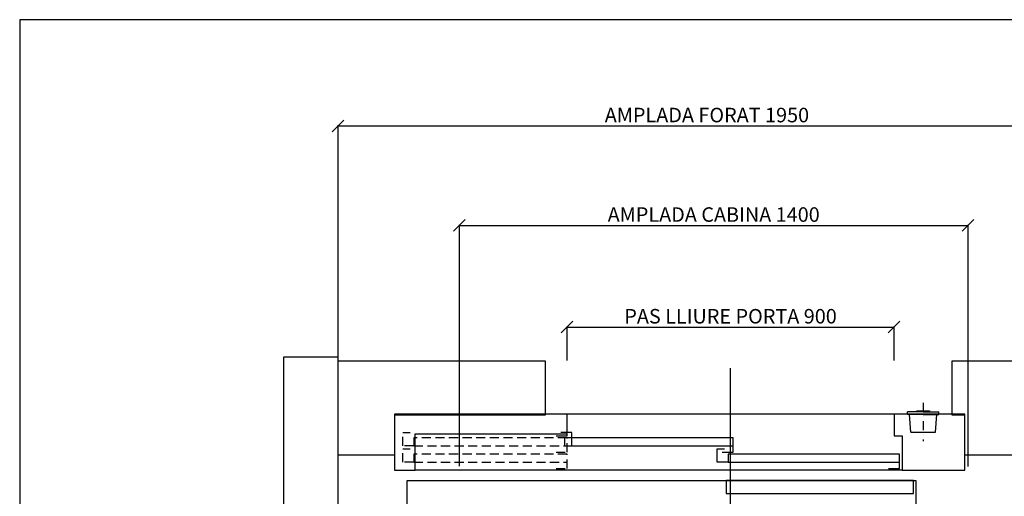
# Model space of a CAD drawing. Extents: x -1 to 9997, y -1 to 7071.
# Drawn here: x 0 to 1355, y 2213 to 2870 of the extents above; entities that cross this region are included whole.
import ezdxf

# ---------------------------------------------------------------- set-up
doc = ezdxf.new("R2010")
doc.units = 0
doc.header["$LTSCALE"] = 25
doc.header["$MEASUREMENT"] = 0
for name, pattern in [('CONTINUA', [0]), ('TRAZO_Y_PUNTO', [2, 1, -0.5, 0, -0.5]), ('TRAZOS', [0.75, 0.5, -0.25])]:
    doc.linetypes.add(name, pattern=pattern)
doc.layers.get('DEFPOINTS').update_dxf_attribs({"linetype": 'CONTINUA'})
for name, color, linetype in [('ACOTACION', 6, 'CONTINUA'), ('CARATULA', 10, 'CONTINUA'), ('MODIFICACIONES', 7, 'CONTINUA'), ('PUERTAS', 4, 'CONTINUA')]:
    doc.layers.add(name, color=color, linetype=linetype)
doc.layers.add('Invisible', color=4, linetype='CONTINUOUS', plot=False)
doc.styles.get("Standard").update_dxf_attribs({"font": 'roman2.shx'})
doc.dimstyles.new('PLANTAP', dxfattribs={"dimscale": 0.5, "dimtxt": 40, "dimasz": 0, "dimexe": 1.8, "dimexo": 150, "dimgap": 10, "dimtad": 1, "dimdec": 0, "dimlfac": 2, "dimdsep": 46, "dimtxsty": 'Standard', "dimtsz": 16, "dimcen": 1.5, "dimclrd": 256, "dimclrt": 256, "dimadec": 0, "dimazin": 0, "dimtfac": 1, "dimtdec": 0, "dimtix": 1, "dimtmove": 0, "dimatfit": 3, "dimfxl": 0, "dimtolj": 1, "dimarcsym": 0})

# ---------------------------------------------------------------- blocks, each defined once
blk = doc.blocks.new('LLAMMARC')
at = {"layer": 'PUERTAS', "linetype": 'TRAZO_Y_PUNTO'}
blk.add_line((0, -32), (0, 73), dxfattribs=at)
at = {"layer": 'PUERTAS'}
for p, q in [((-34, 48), (-38, 0)), ((-34, 48), (34, 48)), ((34, 48), (38, 0)), ((-43, 0), (-43, -8)), ((0, 0), (43, 0)), ((43, 0), (43, -8)), ((0, -8), (-43, -8)), ((0, -8), (43, -8))]:
    blk.add_line(p, q, dxfattribs=at)
for points in [[(0, 0), (-43, 0)], [(-17.5, -8), (-17.5, -10), (17.5, -10), (17.5, -8)]]:
    blk.add_lwpolyline(points, dxfattribs=at)
blk = doc.blocks.new('*D199')
at = {"layer": 'ACOTACION', "lineweight": -2}
for p, q in [((430.2, 2715.6), (446.2, 2731.6)), ((438.2, 2723.6), (1413.2, 2723.6)), ((1405.2, 2715.6), (1421.2, 2731.6))]:
    blk.add_line(p, q, dxfattribs=at)
at = {"layer": 'ACOTACION', "color": 0, "lineweight": -2}
for p, q in [((438.2, 2345.2), (438.2, 2724.5)), ((1413.2, 2345.2), (1413.2, 2724.5))]:
    blk.add_line(p, q, dxfattribs=at)
at = {"layer": 'DEFPOINTS', "color": 0}
for p in [(1413.2, 2723.6), (438.2, 2270.2), (1413.2, 2270.2)]:
    blk.add_point(p, dxfattribs=at)
at = {"layer": 'ACOTACION', "insert": (945.7, 2738.6), "char_height": 20, "attachment_point": 5}
blk.add_mtext('\\A1;AMPLADA FORAT 1950', dxfattribs=at)
blk = doc.blocks.new('*D200')
at = {"layer": 'ACOTACION', "lineweight": -2}
for p, q in [((597, 2578.5), (613, 2594.5)), ((1297, 2578.5), (1313, 2594.5)), ((605, 2586.5), (1305, 2586.5))]:
    blk.add_line(p, q, dxfattribs=at)
at = {"layer": 'ACOTACION', "color": 0, "lineweight": -2}
for p, q in [((605, 2254.9), (605, 2587.4)), ((1305, 2254.2), (1305, 2587.4))]:
    blk.add_line(p, q, dxfattribs=at)
at = {"layer": 'DEFPOINTS', "color": 0}
for p in [(1305, 2586.5), (605, 2179.9), (1305, 2179.2)]:
    blk.add_point(p, dxfattribs=at)
at = {"layer": 'ACOTACION', "insert": (955, 2601.5), "char_height": 20, "attachment_point": 5}
blk.add_mtext('\\A1;AMPLADA CABINA 1400', dxfattribs=at)
blk = doc.blocks.new('*D203')
at = {"layer": 'ACOTACION', "lineweight": -2}
for p, q in [((745.2, 2438.4), (761.2, 2454.4)), ((1195.2, 2438.4), (1211.2, 2454.4)), ((753.2, 2446.4), (1203.2, 2446.4))]:
    blk.add_line(p, q, dxfattribs=at)
at = {"layer": 'ACOTACION', "color": 0, "lineweight": -2}
for p, q in [((753.2, 2400.2), (753.2, 2447.3)), ((1203.2, 2400.2), (1203.2, 2447.3))]:
    blk.add_line(p, q, dxfattribs=at)
at = {"layer": 'DEFPOINTS', "color": 0}
for p in [(1203.2, 2446.4), (753.2, 2325.2), (1203.2, 2325.2)]:
    blk.add_point(p, dxfattribs=at)
at = {"layer": 'ACOTACION', "insert": (978.2, 2461.4), "char_height": 20, "attachment_point": 5}
blk.add_mtext('\\A1;PAS LLIURE PORTA 900', dxfattribs=at)

msp = doc.modelspace()

# ---------------------------------------------------------------- linework, layer by layer
at = {"layer": 'CARATULA'}
msp.add_lwpolyline([(438.24, 2405.17), (363.24, 2405.17), (363.24, 1150.17), (438.24, 1150.17)], close=True, dxfattribs=at)
at = {"layer": 'Invisible'}
for p, q in [((2037.5, 2870), (0, 2870)), ((0, 2870), (0, 0))]:
    msp.add_line(p, q, dxfattribs=at)
at = {"layer": 'MODIFICACIONES'}
for points in [[(515.74, 2325.17), (515.74, 2270.17), (438.24, 2270.17), (438.24, 2400.17), (723.24, 2400.17), (723.24, 2325.17)], [(1283.24, 2325.17), (1283.24, 2400.17), (1413.24, 2400.17), (1413.24, 2270.17), (1300.74, 2270.17), (1300.74, 2325.17)]]:
    msp.add_lwpolyline(points, close=True, dxfattribs=at)
at = {"layer": 'PUERTAS'}
msp.add_line((978.24, 2165.59), (978.24, 2252.2), dxfattribs=at)
for points in [[(978.24, 2215.67), (978.24, 2389.67)], [(738.24, 2296.67), (753.24, 2296.67), (753.24, 2326.67), (515.74, 2326.67), (515.74, 2249.17), (530.74, 2249.17)], [(1203.24, 2326.67), (753.24, 2326.67)], [(1285.74, 2249.17), (1300.74, 2249.17), (1300.74, 2326.67), (1203.24, 2326.67), (1203.24, 2296.67), (1214.24, 2296.67), (1214.24, 2249.17), (1285.74, 2249.17)], [(1214.24, 2249.17), (544.24, 2249.17), (544.24, 2299.17), (753.24, 2299.17)], [(966.74, 2274.17), (981.74, 2274.17), (981.74, 2293.67), (749.67, 2293.67), (749.67, 2282.67), (759.67, 2282.67), (759.67, 2301.17), (744.67, 2301.17)], [(749.67, 2282.67), (981.74, 2282.67)], [(1195.74, 2251.67), (1210.74, 2251.67), (1210.74, 2271.17), (974.74, 2271.17), (974.74, 2260.17), (959.74, 2260.17), (959.74, 2278.67), (969.74, 2278.67)], [(974.74, 2260.17), (1210.74, 2260.17)], [(530.74, 2249.17), (544.24, 2249.17)], [(738.24, 2190.42), (753.24, 2190.42), (753.24, 2179.92), (549.74, 2179.92), (549.74, 2193.42), (533.39, 2193.42), (533.39, 2234.92), (550.74, 2234.92), (550.74, 2234.92), (1232.99, 2234.92), (1232.99, 2191.42), (1203.24, 2191.42), (1203.24, 2179.92), (1203.24, 2179.92)]]:
    msp.add_lwpolyline(points, dxfattribs=at)
at = {"layer": 'PUERTAS', "linetype": 'TRAZOS'}
for points in [[(738.24, 2274.17), (753.24, 2274.17), (753.24, 2293.67), (542.24, 2293.67), (542.24, 2282.67), (527.24, 2282.67), (527.24, 2301.17), (537.24, 2301.17)], [(738.24, 2251.67), (753.24, 2251.67), (753.24, 2271.17), (542.24, 2271.17), (542.24, 2260.17), (527.24, 2260.17), (527.24, 2278.67), (537.24, 2278.67)], [(542.24, 2282.67), (753.24, 2282.67)], [(542.24, 2260.17), (753.24, 2260.17)]]:
    msp.add_lwpolyline(points, dxfattribs=at)
at = {"layer": 'PUERTAS'}
msp.add_lwpolyline([(972.39, 2217.42), (1229.74, 2217.42), (1229.74, 2234.92), (972.39, 2234.92)], close=True, dxfattribs=at)

# ---------------------------------------------------------------- block references
at = {"layer": 'MODIFICACIONES', "xscale": 0.5, "yscale": -0.5, "zscale": 0.5}
msp.add_blockref('LLAMMARC', (1243.24, 2325.92), dxfattribs=at)

# ---------------------------------------------------------------- dimensions: what is measured, and where the dimension line sits
at = {"layer": 'ACOTACION'}
dim = msp.add_linear_dim(base=(1413.24, 2723.56), p1=(438.24, 2270.17), p2=(1413.24, 2270.17), text='AMPLADA FORAT <>', dimstyle='PLANTAP', dxfattribs=at)
dim.commit()
dim.dimension.update_dxf_attribs({"geometry": '*D199', "text_midpoint": (945.74, 2723.56), "dimtype": 160})
for base, p1, p2, text, picture, middle in [((1304.99, 2586.49), (604.99, 2179.92), (1304.99, 2179.17), 'AMPLADA CABINA <>', '*D200', (954.99, 2601.49)), ((1203.24, 2446.43), (753.24, 2325.17), (1203.24, 2325.17), 'PAS LLIURE PORTA <>', '*D203', (978.24, 2461.43))]:
    dim = msp.add_linear_dim(base=base, p1=p1, p2=p2, text=text, dimstyle='PLANTAP', dxfattribs=at)
    dim.commit()
    dim.dimension.update_dxf_attribs({"geometry": picture, "text_midpoint": middle})

doc.saveas('drawing.dxf')
